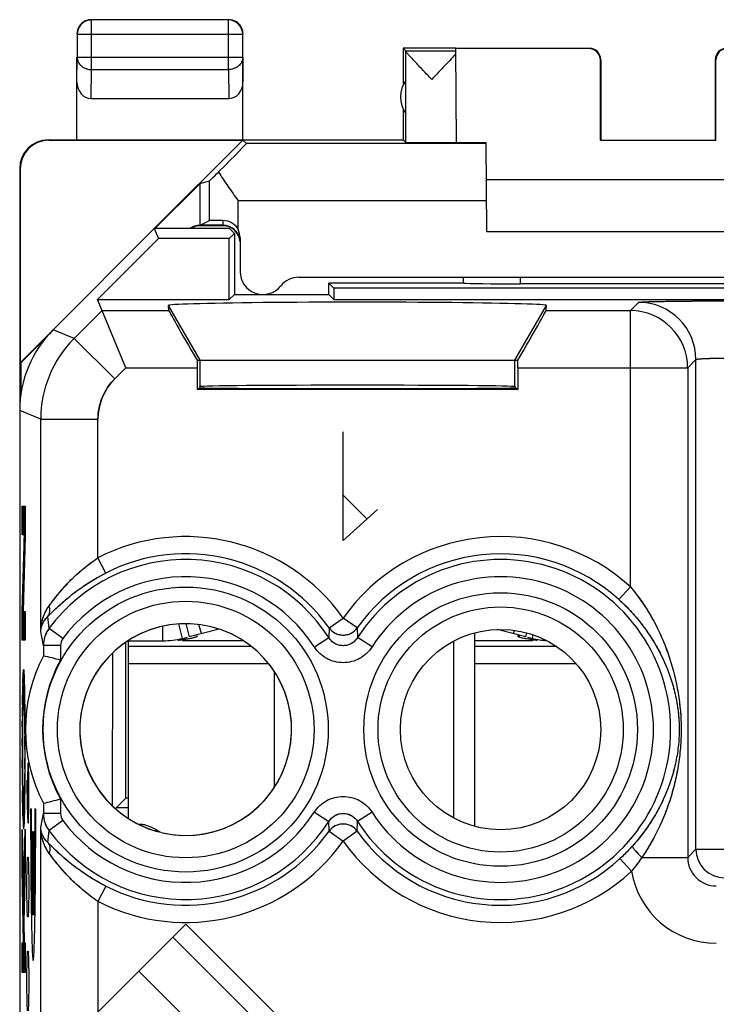
# Model space of a CAD drawing. Units: millimetres. Extents: x 40.6 to 62.9, y 41.7 to 90.7.
# Drawn here: x 40.6 to 52.8, y 73.5 to 90.7 of the extents above; entities that cross this region are included whole.
import ezdxf

# ---------------------------------------------------------------- set-up
doc = ezdxf.new("R2010")
doc.units = ezdxf.units.MM
doc.header["$LTSCALE"] = 16.335
doc.layers.get('0').update_dxf_attribs({"linetype": 'CONTINUOUS'})
for name, color, linetype in [('ASSI', 7, 'CONTINUOUS'), ('COSMETICHE', 7, 'CONTINUOUS'), ('DRAFT', 7, 'CONTINUOUS'), ('RACCORDO', 7, 'CONTINUOUS'), ('SUPERFICI', 7, 'CONTINUOUS')]:
    doc.layers.add(name, color=color, linetype=linetype)

msp = doc.modelspace()

# ---------------------------------------------------------------- linework, layer by layer
at = {"color": 250, "linetype": 'CONTINUOUS'}
for p, q in [((41.84, 89.779), (41.84, 90.646)), ((44.231, 89.779), (44.231, 90.646)), ((41.59, 90.396), (44.481, 90.396)), ((41.585, 89.561), (41.59, 89.995)), ((41.59, 89.995), (44.481, 89.995)), ((44.481, 89.995), (44.485, 89.561)), ((41.835, 89.273), (41.84, 89.779)), ((41.84, 89.779), (44.231, 89.779)), ((44.231, 89.779), (44.236, 89.273)), ((48.73, 88.487), (44.545, 88.487)), ((43.736, 84.701), (43.183, 85.657)), ((49.235, 84.701), (49.788, 85.657)), ((42.023, 85.569), (43.19, 85.569)), ((43.736, 84.241), (43.736, 84.701)), ((49.235, 84.241), (49.235, 84.701)), ((46.233, 81.551), (46.233, 83.451)), ((40.631, 81.654), (40.631, 82.153)), ((40.631, 82.153), (40.681, 82.153)), ((40.681, 82.153), (40.681, 81.636)), ((46.835, 82.094), (46.233, 81.551)), ((40.631, 80.318), (40.667, 81.654)), ((40.667, 81.654), (40.631, 81.654)), ((40.681, 81.636), (40.646, 80.317)), ((40.631, 79.812), (40.631, 80.318)), ((40.646, 80.317), (40.681, 80.31)), ((40.681, 80.31), (40.681, 79.812)), ((43.758, 79.926), (43.717, 80.086)), ((49.213, 79.926), (49.228, 79.984)), ((40.681, 79.812), (40.631, 79.812)), ((44.634, 79.701), (42.485, 79.701)), ((49.965, 79.701), (48.535, 79.701)), ((44.934, 79.401), (42.485, 79.401)), ((50.304, 79.401), (48.535, 79.401)), ((40.728, 77.664), (40.724, 77.366)), ((40.738, 77.664), (40.728, 77.664)), ((40.743, 77.366), (40.738, 77.664)), ((40.709, 77.366), (40.716, 76.918)), ((40.724, 77.366), (40.724, 76.719)), ((40.743, 76.918), (40.743, 77.366)), ((40.716, 76.918), (40.726, 76.619)), ((40.738, 76.619), (40.743, 76.918)), ((40.777, 76.868), (40.79, 76.868)), ((40.852, 76.868), (40.866, 76.868)), ((40.726, 76.619), (40.738, 76.619)), ((40.631, 76.502), (40.652, 75.256)), ((40.631, 75.808), (40.631, 76.502)), ((40.652, 75.256), (40.681, 76.509)), ((40.681, 76.509), (40.681, 75.858)), ((40.815, 75.008), (40.815, 76.468)), ((40.815, 76.468), (40.828, 76.468)), ((40.828, 76.468), (40.828, 75.008)), ((43.035, 76.463), (43.035, 76.456)), ((40.714, 75.873), (40.719, 76.022)), ((40.719, 76.022), (40.733, 76.022)), ((40.733, 76.022), (40.738, 75.873)), ((40.681, 75.858), (40.658, 74.893)), ((40.709, 75.574), (40.714, 75.873)), ((40.738, 75.873), (40.743, 75.574)), ((40.653, 74.523), (40.631, 75.808)), ((40.709, 75.425), (40.709, 75.574)), ((40.743, 75.574), (40.743, 75.425)), ((40.714, 75.126), (40.709, 75.425)), ((40.743, 75.425), (40.738, 75.126)), ((40.719, 74.977), (40.714, 75.126)), ((40.738, 75.126), (40.733, 74.977)), ((40.658, 74.893), (40.664, 74.523)), ((40.733, 74.977), (40.719, 74.977)), ((41.785, 73.151), (43.485, 74.851)), ((43.485, 74.851), (45.185, 73.151)), ((40.631, 74.005), (40.631, 74.523)), ((40.631, 74.523), (40.653, 74.523)), ((40.664, 74.523), (40.681, 74.523)), ((40.681, 74.523), (40.681, 74.005)), ((40.714, 74.231), (40.719, 74.38)), ((40.719, 74.38), (40.733, 74.38)), ((40.733, 74.38), (40.738, 74.231)), ((40.709, 73.932), (40.714, 74.231)), ((40.738, 74.231), (40.743, 73.932)), ((40.681, 74.005), (40.631, 74.005)), ((40.709, 73.783), (40.709, 73.932)), ((40.743, 73.932), (40.743, 73.783)), ((40.714, 73.484), (40.709, 73.783)), ((40.743, 73.783), (40.738, 73.484)), ((40.719, 73.335), (40.714, 73.484)), ((40.738, 73.484), (40.733, 73.335))]:
    msp.add_line(p, q, dxfattribs=at)
at = {"color": 7, "linetype": 'CONTINUOUS'}
for p, q in [((44.231, 90.646), (41.84, 90.646)), ((41.59, 90.396), (41.59, 89.995)), ((44.481, 89.995), (44.481, 90.396)), ((47.285, 90.151), (47.285, 89.519)), ((47.329, 90.107), (47.285, 90.151)), ((48.201, 90.151), (47.285, 90.151)), ((48.215, 88.506), (48.201, 90.145)), ((50.527, 90.145), (48.201, 90.145)), ((41.585, 88.551), (41.585, 89.995)), ((44.485, 88.551), (44.485, 89.995)), ((47.329, 90.107), (48.201, 90.107)), ((47.329, 88.507), (47.329, 90.105)), ((50.727, 88.546), (50.727, 89.945)), ((50.735, 89.951), (50.735, 88.551)), ((52.735, 89.951), (52.735, 88.551)), ((52.744, 88.546), (52.744, 89.945)), ((41.835, 89.273), (44.236, 89.273)), ((47.285, 89.083), (47.285, 88.551)), ((41.085, 88.551), (47.285, 88.551)), ((41.094, 88.545), (44.48, 88.545)), ((42.935, 87.001), (44.48, 88.545)), ((44.545, 88.487), (44.48, 88.545)), ((47.285, 88.551), (47.329, 88.507)), ((48.743, 86.951), (48.73, 88.504)), ((50.727, 88.546), (52.744, 88.546)), ((40.585, 88.051), (40.585, 83.822)), ((40.594, 88.045), (40.594, 84.659)), ((42.948, 87.001), (43.735, 87.788)), ((54.735, 87.851), (48.735, 87.851)), ((44.135, 87.051), (43.735, 87.051)), ((48.743, 86.951), (54.728, 86.951)), ((43.19, 85.569), (43.183, 85.657)), ((49.781, 85.569), (49.788, 85.657)), ((40.594, 84.659), (41.171, 85.236)), ((40.603, 84.656), (41.046, 85.099)), ((40.594, 84.659), (40.603, 84.656)), ((43.683, 84.701), (49.288, 84.701)), ((46.652, 81.928), (46.233, 82.347)), ((40.638, 81.654), (40.631, 82.074)), ((40.645, 81.654), (40.636, 82.153)), ((40.651, 81.654), (40.642, 82.153)), ((40.657, 81.654), (40.649, 82.153)), ((40.664, 81.654), (40.655, 82.153)), ((40.675, 81.388), (40.661, 82.153)), ((40.679, 81.533), (40.668, 82.153)), ((40.681, 81.741), (40.674, 82.153)), ((40.681, 82.108), (40.681, 82.153)), ((40.632, 81.654), (40.631, 81.707)), ((40.671, 81.244), (40.665, 81.591)), ((40.667, 81.099), (40.661, 81.446)), ((40.663, 80.954), (40.657, 81.301)), ((40.655, 80.665), (40.649, 81.011)), ((40.659, 80.81), (40.653, 81.156)), ((40.652, 80.521), (40.646, 80.867)), ((40.648, 80.376), (40.642, 80.722)), ((40.651, 79.812), (40.638, 80.577)), ((40.645, 79.812), (40.634, 80.432)), ((40.638, 79.812), (40.631, 80.241)), ((40.658, 79.812), (40.649, 80.317)), ((40.664, 79.812), (40.655, 80.315)), ((40.67, 79.812), (40.662, 80.314)), ((40.677, 79.812), (40.668, 80.313)), ((40.681, 79.908), (40.674, 80.311)), ((40.681, 80.275), (40.681, 80.31)), ((43.087, 79.801), (43.087, 80.057)), ((43.431, 79.843), (43.367, 80.097)), ((43.487, 80.101), (43.545, 79.872)), ((44.071, 80.006), (43.545, 79.872)), ((49.426, 79.872), (48.924, 79.999)), ((40.632, 79.812), (40.631, 79.874)), ((43.431, 79.843), (43.514, 79.865)), ((48.535, 76.56), (48.535, 79.942)), ((49.426, 79.872), (49.443, 79.94)), ((49.457, 79.865), (49.54, 79.843)), ((49.54, 79.843), (49.556, 79.905)), ((42.476, 79.801), (43.087, 79.801)), ((42.485, 76.694), (42.485, 79.791)), ((44.495, 79.801), (43.427, 79.801)), ((49.544, 79.801), (48.535, 79.801)), ((40.664, 78.712), (40.654, 79.296)), ((40.651, 78.746), (40.643, 79.151)), ((40.656, 78.781), (40.648, 79.245)), ((40.682, 78.015), (40.66, 79.286)), ((40.68, 78.497), (40.669, 79.139)), ((45.035, 77.241), (45.035, 79.26)), ((40.646, 78.652), (40.639, 79.02)), ((40.642, 78.504), (40.636, 78.852)), ((40.639, 78.291), (40.633, 78.644)), ((40.638, 78.007), (40.631, 78.394)), ((40.639, 77.584), (40.63, 78.095)), ((40.682, 77.664), (40.674, 78.134)), ((40.681, 77.374), (40.674, 77.752)), ((40.651, 76.542), (40.63, 77.729)), ((40.679, 77.133), (40.673, 77.482)), ((40.676, 76.931), (40.67, 77.281)), ((40.641, 76.751), (40.633, 77.185)), ((40.657, 76.516), (40.646, 77.144)), ((40.668, 76.646), (40.661, 77.059)), ((40.672, 76.77), (40.666, 77.143)), ((40.663, 76.558), (40.655, 77.037)), ((40.681, 76.243), (40.679, 76.396)), ((40.669, 74.005), (40.631, 76.208)), ((40.681, 75.876), (40.675, 76.241)), ((40.678, 75.713), (40.671, 76.086)), ((40.674, 75.56), (40.668, 75.93)), ((40.663, 74.005), (40.631, 75.842)), ((40.67, 75.407), (40.664, 75.775)), ((40.667, 75.254), (40.66, 75.62)), ((40.663, 75.101), (40.657, 75.465)), ((40.659, 74.949), (40.653, 75.309)), ((40.644, 74.005), (40.635, 74.523)), ((40.65, 74.005), (40.641, 74.523)), ((40.656, 74.005), (40.647, 74.523)), ((40.676, 74.005), (40.667, 74.523)), ((40.681, 74.043), (40.673, 74.523)), ((40.681, 74.41), (40.679, 74.523)), ((44.735, 73.151), (43.26, 74.626)), ((40.637, 74.005), (40.631, 74.375)), ((40.631, 74.005), (40.631, 74.009)), ((43.547, 73.151), (42.666, 74.032))]:
    msp.add_line(p, q, dxfattribs=at)
for centre, radius, start, end in [((41.84, 90.396), 0.25, 100.9004, 179.9976), ((41.835, 90.4), 0.251, 90.012, 100.8967), ((41.84, 90.396), 0.25, 96.1726, 100.8995), ((44.231, 90.396), 0.25, 0.0025, 89.9975), ((44.234, 90.4), 0.252, 10.9754, 29.9334), ((44.235, 90.401), 0.251, 0.012, 10.8967), ((50.535, 89.951), 0.2, 0, 90.0012), ((52.935, 89.951), 0.2, 89.9988, 180), ((47.735, 89.301), 0.5, 144.3638, 215.6362), ((41.085, 88.051), 0.5, 90.0392, 180.0313), ((43.735, 86.751), 0.3, 90, 123.451), ((44.135, 86.751), 0.3, 6.1077, 90), ((43.087, 81.201), 1.4, 270, 284.2), ((43.076, 83.156), 3.354, 274.7126, 276.0081), ((49.884, 81.201), 1.4, 255.8, 266.2079), ((49.922, 83.438), 3.637, 264.0941, 265.2705), ((44.584, 78.948), 2.929, 238.0667, 238.4744)]:
    msp.add_arc(centre, radius, start, end, dxfattribs=at)
at = {"color": 250, "linetype": 'CONTINUOUS'}
msp.add_arc((41.84, 90.396), 0.25, 90.0064, 96.1717, dxfattribs=at)
at = {"color": 7, "linetype": 'CONTINUOUS'}
for centre, major_axis, ratio, start_param, end_param in [((50.527, 89.945), (0.124, 0.157), 0.99987, -0.900007, 0.670738), ((52.944, 89.945), (-0.124, 0.157), 0.99987, -0.670738, 0.900007), ((41.835, 89.562), (0.003, 0.289), 0.866014, -4.700754, -3.132866), ((44.235, 89.562), (-0.003, 0.289), 0.866014, -3.150319, -1.582432), ((41.094, 88.045), (-0.416, 0.277), 0.999945, -0.982775, 0.587971), ((47.782, 88.507), (0.453, 0), 0.005818, -3.135775, -0.302381), ((49.235, 88.509), (1.021, 0), 0.005818, -3.141542, -2.089211), ((46.485, 85.658), (3.302, 0), 0.017456, -0.001351, 3.142944), ((43.767, 84.57), (-0.577, 1), 0.006545, 0.013674, 1.435459), ((49.203, 84.57), (0.577, 1), 0.006545, -1.435459, -0.013674), ((43.692, 84.57), (0, 1), 0.008727, 1.439238, 1.570796), ((49.279, 84.57), (0, 1), 0.008727, -1.570796, -1.439238)]:
    msp.add_ellipse(centre, major_axis=major_axis, ratio=ratio, start_param=start_param, end_param=end_param, dxfattribs=at)
for points in [[(41.788, 90.646), (41.75, 90.639), (41.712, 90.622), (41.681, 90.597)], [(44.36, 90.617), (44.323, 90.639), (44.279, 90.651), (44.235, 90.651)], [(41.619, 90.526), (41.597, 90.488), (41.585, 90.444), (41.585, 90.401)], [(41.681, 90.597), (41.656, 90.578), (41.635, 90.553), (41.619, 90.526)], [(44.452, 90.526), (44.43, 90.563), (44.398, 90.596), (44.36, 90.617)]]:
    msp.add_open_spline(points, degree=3, dxfattribs=at)
at = {"color": 250, "linetype": 'CONTINUOUS'}
for points, knots in [([(41.59, 89.995), (41.59, 89.967), (41.604, 89.908), (41.661, 89.837), (41.743, 89.79), (41.807, 89.779), (41.84, 89.779)], [0, 0, 0, 0, 0.233162, 0.476671, 0.733812, 1, 1, 1, 1]), ([(44.481, 89.995), (44.481, 89.967), (44.467, 89.908), (44.41, 89.837), (44.327, 89.79), (44.263, 89.779), (44.231, 89.779)], [0, 0, 0, 0, 0.233162, 0.476671, 0.733812, 1, 1, 1, 1]), ([(40.656, 79.302), (40.651, 79.302), (40.644, 79.213), (40.639, 79.002), (40.637, 78.94)], [0, 0, 0, 0, 0.750055, 1, 1, 1, 1]), ([(40.675, 78.94), (40.671, 79.124), (40.664, 79.272), (40.658, 79.302), (40.656, 79.302)], [0, 0, 0, 0, 0.749978, 1, 1, 1, 1]), ([(40.637, 78.94), (40.635, 78.815), (40.631, 78.49), (40.63, 78.1), (40.63, 77.908)], [0, 0, 0, 0, 0.499942, 1, 1, 1, 1]), ([(40.642, 78.509), (40.645, 78.655), (40.65, 78.762), (40.655, 78.781), (40.656, 78.781)], [0, 0, 0, 0, 0.749957, 1, 1, 1, 1]), ([(40.656, 78.781), (40.66, 78.781), (40.665, 78.722), (40.669, 78.558), (40.67, 78.509)], [0, 0, 0, 0, 0.750168, 1, 1, 1, 1]), ([(40.683, 77.908), (40.683, 78.1), (40.681, 78.49), (40.677, 78.815), (40.675, 78.94)], [0, 0, 0, 0, 0.500058, 1, 1, 1, 1]), ([(40.63, 77.908), (40.63, 77.716), (40.631, 77.326), (40.635, 77.001), (40.637, 76.876)], [0, 0, 0, 0, 0.500058, 1, 1, 1, 1]), ([(40.675, 76.876), (40.677, 77.001), (40.681, 77.326), (40.683, 77.716), (40.683, 77.908)], [0, 0, 0, 0, 0.499942, 1, 1, 1, 1]), ([(40.656, 77.035), (40.652, 77.035), (40.647, 77.094), (40.643, 77.258), (40.642, 77.307)], [0, 0, 0, 0, 0.750168, 1, 1, 1, 1]), ([(40.67, 77.307), (40.667, 77.161), (40.662, 77.054), (40.657, 77.035), (40.656, 77.035)], [0, 0, 0, 0, 0.749957, 1, 1, 1, 1]), ([(40.637, 76.876), (40.641, 76.691), (40.648, 76.544), (40.654, 76.514), (40.656, 76.514)], [0, 0, 0, 0, 0.749978, 1, 1, 1, 1]), ([(40.656, 76.514), (40.661, 76.514), (40.668, 76.603), (40.673, 76.814), (40.675, 76.876)], [0, 0, 0, 0, 0.750055, 1, 1, 1, 1])]:
    msp.add_open_spline(points, degree=3, knots=knots, dxfattribs=at)
at = {"color": 7, "linetype": 'CONTINUOUS'}
for points, knots in [([(47.782, 89.607), (47.757, 89.634), (47.707, 89.687), (47.632, 89.765), (47.56, 89.841), (47.493, 89.913), (47.441, 89.969), (47.403, 90.011), (47.379, 90.038), (47.359, 90.061), (47.344, 90.08), (47.334, 90.094), (47.33, 90.102), (47.329, 90.105)], [0, 0, 0, 0, 0.163681, 0.325069, 0.481523, 0.629575, 0.764266, 0.824409, 0.878186, 0.924153, 0.960716, 0.986326, 1, 1, 1, 1]), ([(48.201, 90.056), (48.176, 90.026), (48.115, 89.959), (47.975, 89.809), (47.861, 89.69), (47.782, 89.607)], [0, 0, 0, 0, 0.194497, 0.442147, 1, 1, 1, 1]), ([(43.492, 79.828), (43.487, 79.828), (43.465, 79.825), (43.443, 79.822), (43.427, 79.82)], [0, 0, 0, 0, 0.237209, 1, 1, 1, 1]), ([(43.549, 79.837), (43.545, 79.836), (43.526, 79.833), (43.507, 79.83), (43.492, 79.828)], [0, 0, 0, 0, 0.235509, 1, 1, 1, 1]), ([(43.635, 79.856), (43.629, 79.855), (43.601, 79.847), (43.572, 79.841), (43.549, 79.837)], [0, 0, 0, 0, 0.211861, 1, 1, 1, 1]), ([(43.664, 79.867), (43.662, 79.866), (43.652, 79.862), (43.643, 79.859), (43.635, 79.856)], [0, 0, 0, 0, 0.218977, 1, 1, 1, 1]), ([(43.686, 79.882), (43.686, 79.88), (43.677, 79.872), (43.669, 79.869), (43.664, 79.867)], [0, 0, 0, 0, 0.31812, 1, 1, 1, 1]), ([(43.676, 79.887), (43.677, 79.887), (43.68, 79.886), (43.685, 79.885), (43.686, 79.882)], [0, 0, 0, 0, 0.371314, 1, 1, 1, 1]), ([(49.285, 79.882), (49.286, 79.886), (49.302, 79.888), (49.311, 79.888), (49.32, 79.888)], [0, 0, 0, 0, 0.294573, 1, 1, 1, 1]), ([(49.29, 79.876), (49.289, 79.876), (49.287, 79.878), (49.285, 79.881), (49.285, 79.882)], [0, 0, 0, 0, 0.346504, 1, 1, 1, 1]), ([(49.308, 79.866), (49.306, 79.867), (49.3, 79.87), (49.294, 79.873), (49.29, 79.876)], [0, 0, 0, 0, 0.304034, 1, 1, 1, 1]), ([(49.425, 79.836), (49.413, 79.839), (49.373, 79.846), (49.334, 79.855), (49.308, 79.866)], [0, 0, 0, 0, 0.312414, 1, 1, 1, 1]), ([(49.482, 79.828), (49.477, 79.828), (49.458, 79.831), (49.439, 79.834), (49.425, 79.836)], [0, 0, 0, 0, 0.263558, 1, 1, 1, 1]), ([(49.547, 79.82), (49.542, 79.821), (49.52, 79.823), (49.498, 79.826), (49.482, 79.828)], [0, 0, 0, 0, 0.262088, 1, 1, 1, 1]), ([(42.653, 76.599), (42.655, 76.599), (42.665, 76.6), (42.674, 76.601), (42.682, 76.601)], [0, 0, 0, 0, 0.241999, 1, 1, 1, 1]), ([(42.682, 76.601), (42.709, 76.601), (42.768, 76.591), (42.856, 76.56), (42.946, 76.516), (43.006, 76.481), (43.035, 76.463)], [0, 0, 0, 0, 0.213855, 0.460489, 0.726327, 1, 1, 1, 1])]:
    msp.add_open_spline(points, degree=3, knots=knots, dxfattribs=at)
at = {"color": 250, "linetype": 'CONTINUOUS'}
for points in [[(40.638, 77.909), (40.638, 78.126), (40.639, 78.363), (40.642, 78.509)], [(40.67, 78.509), (40.673, 78.363), (40.675, 78.126), (40.675, 77.909)], [(40.642, 77.307), (40.639, 77.453), (40.638, 77.692), (40.638, 77.909)], [(40.675, 77.909), (40.675, 77.692), (40.673, 77.453), (40.67, 77.307)], [(40.777, 76.868), (40.776, 76.673), (40.777, 76.28), (40.78, 75.717), (40.785, 75.21), (40.793, 74.784), (40.801, 74.463), (40.811, 74.263), (40.821, 74.196), (40.831, 74.263), (40.841, 74.463), (40.85, 74.784), (40.857, 75.21), (40.862, 75.717), (40.865, 76.28), (40.866, 76.673), (40.866, 76.868)], [(40.815, 75.008), (40.812, 75.043), (40.806, 75.161), (40.799, 75.467), (40.793, 75.876), (40.79, 76.356), (40.79, 76.699), (40.79, 76.868)], [(40.852, 76.868), (40.853, 76.699), (40.852, 76.356), (40.849, 75.876), (40.843, 75.467), (40.836, 75.161), (40.831, 75.043), (40.828, 75.008)]]:
    msp.add_open_spline(points, degree=3, dxfattribs=at)
at = {"layer": 'ASSI', "color": 7, "linetype": 'CONTINUOUS'}
for p, q in [((43.735, 87.788), (43.901, 87.837)), ((43.735, 87.059), (43.901, 87.142)), ((42.935, 87.001), (41.171, 85.236)), ((42.935, 87.001), (43.008, 86.826)), ((44.25, 87.001), (42.935, 87.001)), ((44.335, 86.915), (44.246, 86.826)), ((44.25, 87.001), (44.335, 86.915)), ((44.335, 86.915), (44.335, 85.851)), ((41.943, 85.762), (43.008, 86.826)), ((44.246, 86.826), (43.008, 86.826)), ((44.246, 85.762), (44.246, 86.826)), ((45.985, 85.851), (45.985, 86.051)), ((46.074, 85.962), (45.985, 86.051)), ((48.342, 86.051), (45.985, 86.051)), ((48.335, 86.049), (48.335, 86.151)), ((54.135, 86.035), (49.335, 86.035)), ((44.335, 85.851), (44.246, 85.762)), ((44.335, 85.851), (45.985, 85.851)), ((45.985, 85.851), (46.074, 85.762)), ((46.074, 85.962), (46.074, 85.762)), ((57.396, 85.962), (46.074, 85.962)), ((42.437, 84.57), (41.943, 85.762)), ((41.943, 85.762), (44.246, 85.762)), ((43.19, 85.569), (43.183, 85.657)), ((46.074, 85.762), (57.396, 85.762)), ((49.781, 85.569), (49.788, 85.657)), ((40.603, 84.656), (40.603, 84.085)), ((43.683, 84.701), (49.288, 84.701)), ((43.683, 84.57), (43.683, 84.193)), ((49.288, 84.57), (49.288, 84.193)), ((43.683, 84.193), (43.727, 84.222)), ((49.288, 84.193), (43.683, 84.193)), ((43.727, 84.233), (43.736, 84.241)), ((43.727, 84.233), (43.727, 84.222)), ((49.244, 84.233), (49.235, 84.241)), ((49.244, 84.233), (49.244, 84.222)), ((49.244, 84.222), (49.288, 84.193)), ((40.585, 83.822), (40.585, 48.479)), ((40.999, 79.538), (40.999, 79.539)), ((40.999, 76.963), (40.999, 76.963))]:
    msp.add_line(p, q, dxfattribs=at)
at = {"layer": 'ASSI', "color": 250, "linetype": 'CONTINUOUS'}
for p, q in [((43.901, 87.142), (43.901, 87.837)), ((48.739, 87.487), (44.401, 87.487)), ((49.335, 86.035), (49.335, 86.151)), ((43.736, 84.701), (43.183, 85.657)), ((49.235, 84.701), (49.788, 85.657)), ((51.253, 85.569), (51.396, 85.713)), ((41.538, 85.084), (42.023, 85.569)), ((42.023, 85.569), (43.19, 85.569)), ((49.781, 85.569), (51.253, 85.569)), ((51.253, 80.744), (51.253, 85.569)), ((41.538, 85.084), (41.171, 85.236)), ((41.538, 85.084), (42.245, 84.377)), ((43.736, 84.241), (43.736, 84.701)), ((49.235, 84.241), (49.235, 84.701)), ((52.253, 84.57), (52.396, 84.713)), ((52.396, 76.161), (52.396, 84.713)), ((42.245, 84.377), (42.437, 84.57)), ((42.437, 84.57), (43.683, 84.57)), ((49.288, 84.57), (52.253, 84.57)), ((52.253, 84.57), (52.253, 76.018)), ((40.952, 83.67), (40.585, 83.822)), ((40.952, 79.963), (40.952, 83.67)), ((40.952, 83.67), (41.952, 83.67)), ((41.952, 81.251), (41.952, 83.67)), ((42.088, 80.985), (41.952, 81.251)), ((51.051, 80.522), (51.253, 80.744)), ((45.991, 80.025), (46.235, 80.198)), ((46.48, 80.025), (46.235, 80.198)), ((41.339, 79.839), (41.098, 80.017)), ((45.991, 80.025), (45.984, 79.856)), ((46.48, 80.025), (46.487, 79.856)), ((45.732, 79.694), (45.984, 79.856)), ((46.739, 79.694), (46.487, 79.856)), ((40.999, 79.719), (40.999, 79.539)), ((41.299, 79.719), (40.999, 79.719)), ((41.299, 79.719), (41.299, 79.463)), ((40.999, 76.963), (40.999, 76.782)), ((41.299, 77.038), (41.299, 76.782)), ((41.299, 76.782), (40.999, 76.782)), ((45.732, 76.807), (45.984, 76.645)), ((46.739, 76.807), (46.487, 76.645)), ((40.952, 48.631), (40.952, 76.539)), ((41.339, 76.663), (41.098, 76.485)), ((45.991, 76.476), (45.984, 76.645)), ((46.48, 76.476), (46.487, 76.645)), ((45.991, 76.476), (46.235, 76.303)), ((46.48, 76.476), (46.235, 76.303)), ((52.253, 76.018), (52.396, 76.161)), ((52.396, 76.161), (62.688, 76.161)), ((51.069, 75.996), (51.272, 75.776)), ((51.452, 76.018), (52.253, 76.018)), ((42.088, 75.516), (41.952, 75.25)), ((41.952, 75.25), (41.952, 71.332))]:
    msp.add_line(p, q, dxfattribs=at)
for centre, radius in [((43.485, 78.251), 2.489), ((48.985, 78.251), 2.389), ((43.485, 78.251), 2.241), ((48.985, 78.251), 2.141)]:
    msp.add_circle(centre, radius, dxfattribs=at)
at = {"layer": 'ASSI', "color": 7, "linetype": 'CONTINUOUS'}
msp.add_circle((48.985, 78.251), 1.75, dxfattribs=at)
at = {"layer": 'ASSI', "color": 250, "linetype": 'CONTINUOUS'}
for centre, radius, start, end in [((51.396, 84.713), 1, 0.021, 89.979), ((51.252, 84.569), 1, 0.021, 89.979), ((42.952, 83.67), 2, 135.0036, 179.9964), ((43.485, 78.251), 3.37, 35.3054, 117.0659), ((48.985, 78.251), 3.37, 47.7135, 144.6946), ((43.485, 78.251), 2.97, 32.7273, 143.5097), ((43.485, 78.251), 3.07, 35.3054, 117.0659), ((48.985, 78.251), 3.07, 47.7134, 144.6946), ((48.985, 78.251), 2.97, 212.7273, 147.2728), ((43.485, 78.251), 2.67, 32.7273, 143.5097), ((48.985, 78.251), 2.67, 212.7273, 147.2727), ((27.271, 78.742), 13.886, 5.2669, 6.1281), ((21.183, 76.031), 20.156, 10.5419, 11.2475), ((41.5, 79.719), 0.201, 143.5336, 180.0193), ((43.485, 78.251), 2.5, 150.9868, 209.0132), ((22.032, 80.307), 19.292, 348.7367, 349.4739), ((41.5, 76.782), 0.201, 179.9806, 216.4665), ((43.485, 78.251), 2.67, 216.4903, 327.2727), ((43.485, 78.251), 2.97, 216.4903, 327.2728), ((27.374, 77.749), 13.782, 353.8686, 354.7362), ((43.485, 78.251), 3.07, 242.9341, 324.6946), ((48.985, 78.251), 3.07, 215.3054, 312.7397), ((43.485, 78.251), 3.37, 242.9341, 324.6946), ((48.985, 78.251), 3.37, 215.3054, 312.7396), ((52.896, 76.162), 0.5, 180.021, 269.979), ((52.752, 76.017), 0.499, 179.9476, 270.0524), ((52.752, 76.018), 1.5, 189.2816, 270.0037)]:
    msp.add_arc(centre, radius, start, end, dxfattribs=at)
at = {"layer": 'ASSI', "color": 7, "linetype": 'CONTINUOUS'}
for centre, radius, start, end in [((43.485, 78.251), 1.85, 258.0001, 253.9997), ((43.485, 78.251), 2.8, 152.6192, 207.3808), ((35.891, 58.546), 21.605, 75.5024, 76.3225), ((35.728, 98.601), 22.271, 283.6897, 284.4853)]:
    msp.add_arc(centre, radius, start, end, dxfattribs=at)
for centre, major_axis, ratio, start_param, end_param in [((43.545, 87.487), (1, 1), 0.006171, -1.037311, 0.000353), ((44.401, 88.337), (0.5, 0.5), 0.006171, -3.13031, -2.331891), ((49.335, 86.053), (1, 0), 0.01767, -3.024921, -1.570796), ((46.485, 85.658), (3.302, 0), 0.017456, -0.001351, 3.142944), ((43.767, 84.57), (-0.577, 1), 0.006545, 0.013674, 1.435459), ((49.203, 84.57), (0.577, 1), 0.006545, -1.435459, -0.013674), ((42.586, 83.822), (1.848, -0.766), 0.999822, 2.748957, 3.534229), ((43.692, 84.57), (0, 1), 0.008727, 1.439238, 1.570796), ((49.279, 84.57), (0, 1), 0.008727, -1.570796, -1.439238), ((46.485, 84.222), (2.758, 0), 0.005818, -3.141593, 0), ((46.485, 84.241), (2.75, 0), 0.008727, 0.008727, 3.132866)]:
    msp.add_ellipse(centre, major_axis=major_axis, ratio=ratio, start_param=start_param, end_param=end_param, dxfattribs=at)
msp.add_open_spline([(44.059, 87.99), (44.111, 87.906), (44.224, 87.737), (44.341, 87.572), (44.401, 87.487)], degree=3, knots=[0, 0, 0, 0, 0.487158, 1, 1, 1, 1], dxfattribs=at)
at = {"layer": 'ASSI', "color": 250, "linetype": 'CONTINUOUS'}
for points, knots in [([(51.396, 85.713), (51.397, 85.714), (51.401, 85.715), (51.407, 85.716), (51.417, 85.717), (51.431, 85.718), (51.448, 85.719), (51.477, 85.721), (51.522, 85.723), (51.586, 85.725), (51.662, 85.727), (51.75, 85.729), (51.848, 85.731), (51.956, 85.733), (52.117, 85.735), (52.335, 85.737), (52.61, 85.738), (52.8, 85.739), (52.896, 85.739)], [0, 0, 0, 0, 0.002193, 0.006647, 0.013411, 0.022485, 0.033853, 0.04749, 0.081447, 0.124043, 0.174881, 0.233486, 0.299305, 0.371722, 0.450054, 0.621468, 0.807109, 1, 1, 1, 1]), ([(52.396, 84.713), (52.397, 84.714), (52.401, 84.716), (52.408, 84.719), (52.421, 84.721), (52.438, 84.723), (52.459, 84.725), (52.496, 84.729), (52.55, 84.732), (52.624, 84.735), (52.709, 84.737), (52.801, 84.739), (52.864, 84.739), (52.896, 84.739)], [0, 0, 0, 0, 0.008124, 0.024571, 0.04988, 0.083972, 0.12659, 0.177367, 0.301488, 0.451781, 0.622653, 0.80771, 1, 1, 1, 1]), ([(41.101, 80.414), (41.153, 80.484), (41.267, 80.632), (41.533, 80.93), (41.774, 81.133), (41.952, 81.251)], [0, 0, 0, 0, 0.218791, 0.464901, 1, 1, 1, 1]), ([(41.077, 80.224), (41.138, 80.287), (41.273, 80.42), (41.595, 80.696), (41.88, 80.879), (42.088, 80.985)], [0, 0, 0, 0, 0.205719, 0.448571, 1, 1, 1, 1]), ([(51.253, 80.744), (51.391, 80.58), (51.634, 80.229), (51.9, 79.652), (52.073, 79.045), (52.139, 78.519), (52.139, 78.091), (52.104, 77.668), (51.999, 77.153), (51.781, 76.56), (51.573, 76.192), (51.452, 76.018)], [0, 0, 0, 0, 0.127054, 0.25131, 0.374368, 0.499892, 0.563897, 0.627267, 0.751077, 0.874367, 1, 1, 1, 1]), ([(51.051, 80.522), (51.205, 80.383), (51.481, 80.081), (51.8, 79.569), (52.018, 79.011), (52.105, 78.515), (52.107, 78.106), (52.072, 77.801), (52.007, 77.509), (51.885, 77.135), (51.664, 76.688), (51.423, 76.367), (51.287, 76.216)], [0, 0, 0, 0, 0.129142, 0.253279, 0.374567, 0.499805, 0.565028, 0.62893, 0.690704, 0.751413, 0.873449, 1, 1, 1, 1]), ([(40.952, 79.963), (40.954, 80.042), (40.98, 80.202), (41.053, 80.349), (41.101, 80.414)], [0, 0, 0, 0, 0.491991, 1, 1, 1, 1]), ([(41.077, 80.224), (41.095, 80.249), (41.119, 80.314), (41.111, 80.381), (41.101, 80.414)], [0, 0, 0, 0, 0.472516, 1, 1, 1, 1]), ([(40.952, 79.963), (40.954, 80.009), (40.979, 80.108), (41.039, 80.189), (41.077, 80.224)], [0, 0, 0, 0, 0.471689, 1, 1, 1, 1]), ([(41.098, 80.017), (41.066, 79.974), (41.016, 79.879), (40.999, 79.772), (40.999, 79.719)], [0, 0, 0, 0, 0.500107, 1, 1, 1, 1]), ([(45.991, 80.025), (46.019, 79.987), (46.093, 79.923), (46.235, 79.889), (46.378, 79.923), (46.452, 79.987), (46.48, 80.025)], [0, 0, 0, 0, 0.249663, 0.5, 0.750337, 1, 1, 1, 1]), ([(46.487, 79.856), (46.461, 79.814), (46.386, 79.742), (46.235, 79.703), (46.085, 79.742), (46.01, 79.814), (45.984, 79.856)], [0, 0, 0, 0, 0.249699, 0.5, 0.750301, 1, 1, 1, 1]), ([(46.739, 79.694), (46.712, 79.653), (46.648, 79.575), (46.525, 79.487), (46.385, 79.431), (46.235, 79.412), (46.086, 79.431), (45.945, 79.487), (45.823, 79.575), (45.759, 79.653), (45.732, 79.694)], [0, 0, 0, 0, 0.125005, 0.250006, 0.375004, 0.5, 0.624996, 0.749994, 0.874995, 1, 1, 1, 1]), ([(45.732, 76.807), (45.759, 76.849), (45.823, 76.926), (45.945, 77.015), (46.086, 77.07), (46.235, 77.089), (46.385, 77.07), (46.525, 77.015), (46.648, 76.926), (46.712, 76.849), (46.739, 76.807)], [0, 0, 0, 0, 0.125005, 0.250006, 0.375004, 0.5, 0.624996, 0.749994, 0.874995, 1, 1, 1, 1]), ([(40.999, 76.782), (40.999, 76.729), (41.016, 76.623), (41.066, 76.527), (41.098, 76.485)], [0, 0, 0, 0, 0.499893, 1, 1, 1, 1]), ([(45.984, 76.645), (46.01, 76.687), (46.085, 76.759), (46.235, 76.799), (46.386, 76.759), (46.461, 76.687), (46.487, 76.645)], [0, 0, 0, 0, 0.249699, 0.5, 0.750301, 1, 1, 1, 1]), ([(41.077, 76.277), (41.039, 76.313), (40.979, 76.394), (40.954, 76.492), (40.952, 76.539)], [0, 0, 0, 0, 0.528311, 1, 1, 1, 1]), ([(41.101, 76.087), (41.053, 76.153), (40.98, 76.299), (40.954, 76.46), (40.952, 76.539)], [0, 0, 0, 0, 0.508009, 1, 1, 1, 1]), ([(46.48, 76.476), (46.452, 76.514), (46.378, 76.578), (46.235, 76.612), (46.093, 76.578), (46.019, 76.514), (45.991, 76.476)], [0, 0, 0, 0, 0.249663, 0.5, 0.750337, 1, 1, 1, 1]), ([(41.077, 76.277), (41.095, 76.252), (41.119, 76.187), (41.111, 76.12), (41.101, 76.087)], [0, 0, 0, 0, 0.472516, 1, 1, 1, 1]), ([(42.088, 75.516), (41.88, 75.623), (41.595, 75.806), (41.273, 76.081), (41.138, 76.215), (41.077, 76.277)], [0, 0, 0, 0, 0.551429, 0.794281, 1, 1, 1, 1]), ([(51.287, 76.216), (51.27, 76.197), (51.2, 76.121), (51.126, 76.048), (51.069, 75.996)], [0, 0, 0, 0, 0.248812, 1, 1, 1, 1]), ([(51.287, 76.216), (51.287, 76.213), (51.289, 76.203), (51.297, 76.188), (51.311, 76.168), (51.34, 76.132), (51.387, 76.081), (51.429, 76.04), (51.452, 76.018)], [0, 0, 0, 0, 0.039642, 0.106344, 0.201224, 0.322528, 0.631434, 1, 1, 1, 1]), ([(41.952, 75.25), (41.774, 75.368), (41.533, 75.572), (41.267, 75.87), (41.153, 76.017), (41.101, 76.087)], [0, 0, 0, 0, 0.535099, 0.781209, 1, 1, 1, 1]), ([(51.452, 76.018), (51.438, 75.997), (51.382, 75.914), (51.321, 75.834), (51.272, 75.776)], [0, 0, 0, 0, 0.249375, 1, 1, 1, 1])]:
    msp.add_open_spline(points, degree=3, knots=knots, dxfattribs=at)
msp.add_open_spline([(41.952, 83.67), (41.952, 83.8), (42.004, 84.063), (42.153, 84.286), (42.245, 84.377)], degree=3, dxfattribs=at)
at = {"layer": 'COSMETICHE', "color": 7, "linetype": 'CONTINUOUS'}
msp.add_line((48.167, 76.704), (48.167, 79.798), dxfattribs=at)
at = {"layer": 'DRAFT', "color": 7, "linetype": 'CONTINUOUS'}
for p, q in [((42.935, 87.001), (43.008, 86.826)), ((44.25, 87.001), (42.935, 87.001)), ((44.335, 86.915), (44.246, 86.826)), ((44.25, 87.001), (44.335, 86.915)), ((44.335, 86.915), (44.335, 85.851)), ((41.943, 85.762), (43.008, 86.826)), ((44.246, 86.826), (43.008, 86.826)), ((44.246, 85.762), (44.246, 86.826)), ((45.985, 85.851), (45.985, 86.051)), ((46.074, 85.962), (45.985, 86.051)), ((44.335, 85.851), (44.246, 85.762)), ((44.335, 85.851), (45.985, 85.851)), ((45.985, 85.851), (46.074, 85.762)), ((46.074, 85.962), (46.074, 85.762)), ((57.396, 85.962), (46.074, 85.962)), ((41.943, 85.762), (44.246, 85.762)), ((46.074, 85.762), (57.396, 85.762)), ((43.683, 84.57), (43.683, 84.193)), ((49.288, 84.57), (49.288, 84.193)), ((43.683, 84.193), (43.727, 84.222)), ((49.288, 84.193), (43.683, 84.193)), ((43.727, 84.233), (43.736, 84.241)), ((43.727, 84.233), (43.727, 84.222)), ((49.244, 84.233), (49.235, 84.241)), ((49.244, 84.233), (49.244, 84.222)), ((49.244, 84.222), (49.288, 84.193)), ((42.438, 77.053), (42.27, 76.886)), ((42.485, 76.886), (42.27, 76.886)), ((42.485, 77.053), (42.438, 77.053))]:
    msp.add_line(p, q, dxfattribs=at)
msp.add_circle((48.985, 78.251), 1.75, dxfattribs=at)
msp.add_arc((43.485, 78.251), 1.85, 256.6669, 255.3329, dxfattribs=at)
for centre, major_axis, ratio, start_param, end_param in [((46.485, 84.222), (2.758, 0), 0.005818, -3.141593, 0), ((46.485, 84.241), (2.75, 0), 0.008727, 0.008727, 3.132866)]:
    msp.add_ellipse(centre, major_axis=major_axis, ratio=ratio, start_param=start_param, end_param=end_param, dxfattribs=at)
at = {"layer": 'RACCORDO', "color": 7, "linetype": 'CONTINUOUS'}
for p, q in [((43.735, 87.059), (43.735, 87.788)), ((44.135, 87.059), (43.735, 87.059)), ((42.935, 87.001), (41.171, 85.236)), ((44.435, 86.847), (44.435, 86.251)), ((45.46, 86.151), (58.011, 86.151)), ((48.342, 86.051), (45.985, 86.051)), ((48.335, 86.051), (48.335, 86.151)), ((54.135, 86.035), (49.335, 86.035)), ((42.437, 84.57), (41.943, 85.762)), ((40.585, 83.822), (40.585, 48.479)), ((42.438, 77.053), (42.438, 79.776)), ((40.999, 79.538), (40.999, 79.539)), ((42.208, 76.912), (42.213, 79.593)), ((40.999, 76.963), (40.999, 76.963)), ((42.27, 76.856), (42.27, 76.886))]:
    msp.add_line(p, q, dxfattribs=at)
at = {"layer": 'RACCORDO', "color": 250, "linetype": 'CONTINUOUS'}
for p, q in [((44.401, 86.986), (44.401, 87.487)), ((44.135, 87.146), (44.135, 87.059)), ((49.335, 86.035), (49.335, 86.151)), ((51.253, 85.569), (51.396, 85.713)), ((41.538, 85.084), (42.023, 85.569)), ((49.781, 85.569), (51.253, 85.569)), ((51.253, 80.744), (51.253, 85.569)), ((41.538, 85.084), (41.171, 85.236)), ((41.538, 85.084), (42.245, 84.377)), ((52.253, 84.57), (52.396, 84.713)), ((52.396, 76.161), (52.396, 84.713)), ((42.245, 84.377), (42.437, 84.57)), ((49.288, 84.57), (52.253, 84.57)), ((52.253, 84.57), (52.253, 76.018)), ((40.952, 83.67), (40.585, 83.822)), ((40.952, 79.963), (40.952, 83.67)), ((40.952, 83.67), (41.952, 83.67)), ((41.952, 81.251), (41.952, 83.67)), ((42.088, 80.985), (41.952, 81.251)), ((51.051, 80.522), (51.253, 80.744)), ((45.991, 80.025), (46.235, 80.198)), ((46.48, 80.025), (46.235, 80.198)), ((41.339, 79.839), (41.098, 80.017)), ((45.991, 80.025), (45.984, 79.856)), ((46.48, 80.025), (46.487, 79.856)), ((45.732, 79.694), (45.984, 79.856)), ((46.739, 79.694), (46.487, 79.856)), ((40.999, 79.719), (40.999, 79.539)), ((41.299, 79.719), (40.999, 79.719)), ((41.299, 79.719), (41.299, 79.463)), ((40.999, 76.963), (40.999, 76.782)), ((41.299, 77.038), (41.299, 76.782)), ((41.299, 76.782), (40.999, 76.782)), ((45.732, 76.807), (45.984, 76.645)), ((46.739, 76.807), (46.487, 76.645)), ((40.952, 48.631), (40.952, 76.539)), ((41.339, 76.663), (41.098, 76.485)), ((45.991, 76.476), (45.984, 76.645)), ((46.48, 76.476), (46.487, 76.645)), ((45.991, 76.476), (46.235, 76.303)), ((46.48, 76.476), (46.235, 76.303)), ((52.253, 76.018), (52.396, 76.161)), ((52.396, 76.161), (62.688, 76.161)), ((51.069, 75.996), (51.272, 75.776)), ((51.452, 76.018), (52.253, 76.018)), ((42.088, 75.516), (41.952, 75.25)), ((41.952, 75.25), (41.952, 71.332))]:
    msp.add_line(p, q, dxfattribs=at)
for centre, radius in [((43.485, 78.251), 2.489), ((48.985, 78.251), 2.389), ((43.485, 78.251), 2.241), ((48.985, 78.251), 2.141)]:
    msp.add_circle(centre, radius, dxfattribs=at)
at = {"layer": 'RACCORDO', "color": 7, "linetype": 'CONTINUOUS'}
for centre, radius, start, end in [((43.735, 86.759), 0.3, 90, 126.4325), ((44.135, 86.759), 0.3, 7.5, 90), ((44.835, 86.251), 0.4, 180, 321.3178), ((45.46, 85.751), 0.4, 90, 141.3178), ((43.485, 78.251), 2.8, 152.6192, 207.3808), ((35.891, 58.546), 21.605, 75.5024, 76.3225), ((35.728, 98.601), 22.271, 283.6897, 284.4853)]:
    msp.add_arc(centre, radius, start, end, dxfattribs=at)
at = {"layer": 'RACCORDO', "color": 250, "linetype": 'CONTINUOUS'}
for centre, radius, start, end in [((51.396, 84.713), 1, 0.0209, 89.9791), ((51.252, 84.569), 1, 0.0209, 89.9791), ((42.952, 83.67), 2, 135.0036, 179.9964), ((42.952, 83.67), 1, 134.9997, 180.0003), ((43.485, 78.251), 3.37, 35.3054, 117.0659), ((48.985, 78.251), 3.37, 47.7135, 144.6946), ((43.485, 78.251), 2.97, 32.7273, 143.5097), ((43.485, 78.251), 3.07, 35.3054, 117.0659), ((48.985, 78.251), 3.07, 47.7134, 144.6946), ((48.985, 78.251), 2.97, 212.7273, 147.2728), ((43.485, 78.251), 2.67, 32.7273, 143.5097), ((48.985, 78.251), 2.67, 212.7273, 147.2727), ((27.271, 78.742), 13.886, 5.2669, 6.1281), ((41.499, 79.719), 0.499, 143.3491, 179.9395), ((21.183, 76.031), 20.156, 10.5419, 11.2475), ((41.5, 79.719), 0.201, 143.5336, 180.0193), ((43.485, 78.251), 2.5, 150.9868, 209.0132), ((22.032, 80.307), 19.292, 348.7367, 349.4739), ((41.499, 76.783), 0.499, 180.0604, 216.6509), ((41.5, 76.782), 0.201, 179.9806, 216.4665), ((43.485, 78.251), 2.67, 216.4903, 327.2727), ((43.485, 78.251), 2.97, 216.4903, 327.2728), ((27.374, 77.749), 13.782, 353.8686, 354.7362), ((43.485, 78.251), 3.07, 242.9341, 324.6946), ((48.985, 78.251), 3.07, 215.3054, 312.7397), ((43.485, 78.251), 3.37, 242.9341, 324.6946), ((48.985, 78.251), 3.37, 215.3054, 312.7396), ((52.896, 76.162), 0.5, 180.0209, 269.9791), ((52.752, 76.017), 0.499, 179.9477, 270.0523), ((52.752, 76.018), 1.5, 189.2816, 270.0037)]:
    msp.add_arc(centre, radius, start, end, dxfattribs=at)
at = {"layer": 'RACCORDO', "color": 7, "linetype": 'CONTINUOUS'}
for centre, major_axis, ratio, start_param, end_param in [((44.401, 87.142), (0.5, 0), 0.008727, 2.131519, 3.124139), ((44.135, 86.847), (0, 0.3), 0.999962, -1.570796, -1.08936), ((49.335, 86.053), (1, 0), 0.01767, -3.024921, -1.570796), ((42.586, 83.822), (1.848, -0.766), 0.999822, 2.748957, 3.534229)]:
    msp.add_ellipse(centre, major_axis=major_axis, ratio=ratio, start_param=start_param, end_param=end_param, dxfattribs=at)
msp.add_open_spline([(44.135, 87.146), (44.187, 87.146), (44.297, 87.118), (44.376, 87.035), (44.401, 86.986)], degree=3, knots=[0, 0, 0, 0, 0.481832, 1, 1, 1, 1], dxfattribs=at)
at = {"layer": 'RACCORDO', "color": 250, "linetype": 'CONTINUOUS'}
for points, knots in [([(51.396, 85.713), (51.397, 85.713), (51.398, 85.714), (51.4, 85.714), (51.402, 85.715), (51.406, 85.716), (51.411, 85.716), (51.419, 85.717), (51.431, 85.718), (51.448, 85.719), (51.468, 85.721), (51.492, 85.722), (51.519, 85.723), (51.549, 85.724), (51.596, 85.726), (51.662, 85.727), (51.75, 85.729), (51.848, 85.731), (51.956, 85.733), (52.073, 85.734), (52.198, 85.736), (52.33, 85.737), (52.467, 85.738), (52.656, 85.738), (52.8, 85.739), (52.896, 85.739)], [0, 0, 0, 0, 0.000833, 0.002206, 0.004146, 0.006661, 0.009754, 0.013426, 0.022499, 0.033867, 0.047504, 0.063381, 0.08146, 0.101701, 0.124056, 0.174894, 0.233497, 0.299315, 0.371731, 0.450062, 0.533571, 0.621474, 0.712941, 0.807112, 1, 1, 1, 1]), ([(52.396, 84.713), (52.396, 84.714), (52.397, 84.715), (52.4, 84.716), (52.403, 84.717), (52.41, 84.719), (52.421, 84.721), (52.438, 84.723), (52.459, 84.725), (52.485, 84.728), (52.514, 84.73), (52.547, 84.731), (52.583, 84.733), (52.636, 84.735), (52.709, 84.737), (52.801, 84.739), (52.864, 84.739), (52.896, 84.739)], [0, 0, 0, 0, 0.003231, 0.008259, 0.015392, 0.02472, 0.050025, 0.084111, 0.126723, 0.177492, 0.235962, 0.301596, 0.373788, 0.451867, 0.622712, 0.80774, 1, 1, 1, 1]), ([(41.101, 80.414), (41.126, 80.448), (41.179, 80.518), (41.263, 80.624), (41.357, 80.733), (41.496, 80.882), (41.69, 81.062), (41.861, 81.191), (41.952, 81.251)], [0, 0, 0, 0, 0.104788, 0.218633, 0.33905, 0.464594, 0.727322, 1, 1, 1, 1]), ([(41.077, 80.224), (41.106, 80.254), (41.167, 80.316), (41.266, 80.41), (41.377, 80.509), (41.545, 80.647), (41.778, 80.814), (41.981, 80.93), (42.088, 80.985)], [0, 0, 0, 0, 0.097113, 0.20559, 0.323173, 0.448317, 0.716509, 1, 1, 1, 1]), ([(51.253, 80.744), (51.322, 80.661), (51.453, 80.49), (51.624, 80.219), (51.769, 79.937), (51.929, 79.551), (52.044, 79.148), (52.112, 78.733), (52.139, 78.414), (52.139, 78.091), (52.113, 77.772), (52.062, 77.46), (51.988, 77.155), (51.891, 76.858), (51.77, 76.568), (51.626, 76.286), (51.513, 76.106), (51.452, 76.018)], [0, 0, 0, 0, 0.063875, 0.127108, 0.189563, 0.251387, 0.374366, 0.436593, 0.499909, 0.563874, 0.627204, 0.689441, 0.751025, 0.812512, 0.87433, 0.936777, 1, 1, 1, 1]), ([(51.051, 80.522), (51.129, 80.452), (51.276, 80.305), (51.473, 80.068), (51.645, 79.819), (51.837, 79.475), (51.98, 79.107), (52.069, 78.72), (52.105, 78.416), (52.107, 78.106), (52.072, 77.801), (52.007, 77.509), (51.916, 77.229), (51.798, 76.96), (51.655, 76.7), (51.486, 76.449), (51.356, 76.292), (51.287, 76.216)], [0, 0, 0, 0, 0.065116, 0.129188, 0.19189, 0.253369, 0.37457, 0.436191, 0.499895, 0.565072, 0.628928, 0.690658, 0.751324, 0.811994, 0.873403, 0.936016, 1, 1, 1, 1]), ([(40.952, 79.963), (40.953, 80.002), (40.96, 80.081), (40.988, 80.198), (41.034, 80.311), (41.077, 80.381), (41.101, 80.414)], [0, 0, 0, 0, 0.244814, 0.491812, 0.742781, 1, 1, 1, 1]), ([(41.077, 80.224), (41.086, 80.237), (41.101, 80.265), (41.112, 80.312), (41.113, 80.363), (41.106, 80.397), (41.101, 80.414)], [0, 0, 0, 0, 0.231606, 0.473213, 0.728882, 1, 1, 1, 1]), ([(40.952, 79.963), (40.953, 79.986), (40.96, 80.032), (40.984, 80.1), (41.023, 80.166), (41.057, 80.206), (41.077, 80.224)], [0, 0, 0, 0, 0.232031, 0.471751, 0.725373, 1, 1, 1, 1]), ([(45.991, 80.025), (46.005, 80.006), (46.037, 79.971), (46.097, 79.931), (46.164, 79.906), (46.235, 79.898), (46.307, 79.906), (46.374, 79.931), (46.434, 79.971), (46.466, 80.006), (46.48, 80.025)], [0, 0, 0, 0, 0.12473, 0.249672, 0.374787, 0.5, 0.625213, 0.750328, 0.87527, 1, 1, 1, 1]), ([(46.487, 79.856), (46.474, 79.835), (46.442, 79.796), (46.381, 79.751), (46.311, 79.722), (46.235, 79.713), (46.16, 79.722), (46.09, 79.751), (46.029, 79.796), (45.997, 79.835), (45.984, 79.856)], [0, 0, 0, 0, 0.124705, 0.249634, 0.374759, 0.5, 0.625241, 0.750366, 0.875295, 1, 1, 1, 1]), ([(46.739, 79.694), (46.712, 79.653), (46.648, 79.575), (46.525, 79.487), (46.385, 79.431), (46.235, 79.412), (46.086, 79.431), (45.945, 79.487), (45.823, 79.575), (45.759, 79.653), (45.732, 79.694)], [0, 0, 0, 0, 0.125005, 0.250006, 0.375004, 0.5, 0.624996, 0.749994, 0.874995, 1, 1, 1, 1]), ([(45.732, 76.807), (45.759, 76.849), (45.823, 76.926), (45.945, 77.015), (46.086, 77.07), (46.235, 77.089), (46.385, 77.07), (46.525, 77.015), (46.648, 76.926), (46.712, 76.849), (46.739, 76.807)], [0, 0, 0, 0, 0.125005, 0.250006, 0.375004, 0.5, 0.624996, 0.749994, 0.874995, 1, 1, 1, 1]), ([(45.984, 76.645), (45.997, 76.666), (46.029, 76.705), (46.09, 76.75), (46.16, 76.779), (46.235, 76.789), (46.311, 76.779), (46.381, 76.75), (46.442, 76.705), (46.474, 76.666), (46.487, 76.645)], [0, 0, 0, 0, 0.124705, 0.249634, 0.374759, 0.5, 0.625241, 0.750366, 0.875295, 1, 1, 1, 1]), ([(41.077, 76.277), (41.057, 76.296), (41.023, 76.335), (40.984, 76.401), (40.96, 76.469), (40.953, 76.516), (40.952, 76.539)], [0, 0, 0, 0, 0.274626, 0.528249, 0.767969, 1, 1, 1, 1]), ([(41.101, 76.087), (41.077, 76.121), (41.034, 76.191), (40.988, 76.304), (40.96, 76.42), (40.953, 76.499), (40.952, 76.539)], [0, 0, 0, 0, 0.257219, 0.508188, 0.755185, 1, 1, 1, 1]), ([(46.48, 76.476), (46.466, 76.495), (46.434, 76.531), (46.374, 76.571), (46.307, 76.595), (46.235, 76.604), (46.164, 76.595), (46.097, 76.571), (46.037, 76.531), (46.005, 76.495), (45.991, 76.476)], [0, 0, 0, 0, 0.12473, 0.249672, 0.374787, 0.5, 0.625213, 0.750328, 0.87527, 1, 1, 1, 1]), ([(41.077, 76.277), (41.086, 76.265), (41.101, 76.237), (41.112, 76.19), (41.113, 76.139), (41.106, 76.104), (41.101, 76.087)], [0, 0, 0, 0, 0.231606, 0.473213, 0.728882, 1, 1, 1, 1]), ([(42.088, 75.516), (41.981, 75.571), (41.778, 75.688), (41.545, 75.855), (41.377, 75.992), (41.266, 76.091), (41.167, 76.186), (41.106, 76.248), (41.077, 76.277)], [0, 0, 0, 0, 0.283491, 0.551683, 0.676828, 0.79441, 0.902887, 1, 1, 1, 1]), ([(51.287, 76.216), (51.27, 76.197), (51.2, 76.121), (51.126, 76.048), (51.069, 75.996)], [0, 0, 0, 0, 0.248812, 1, 1, 1, 1]), ([(51.287, 76.216), (51.287, 76.215), (51.287, 76.211), (51.289, 76.205), (51.292, 76.198), (51.299, 76.186), (51.311, 76.168), (51.331, 76.143), (51.355, 76.115), (51.384, 76.084), (51.417, 76.051), (51.44, 76.029), (51.452, 76.018)], [0, 0, 0, 0, 0.01701, 0.04, 0.069828, 0.106745, 0.201574, 0.322812, 0.467446, 0.631603, 0.810777, 1, 1, 1, 1]), ([(41.952, 75.25), (41.861, 75.31), (41.69, 75.439), (41.496, 75.62), (41.357, 75.769), (41.263, 75.878), (41.179, 75.984), (41.126, 76.054), (41.101, 76.087)], [0, 0, 0, 0, 0.272678, 0.535406, 0.66095, 0.781367, 0.895212, 1, 1, 1, 1]), ([(51.452, 76.018), (51.424, 75.976), (51.367, 75.893), (51.305, 75.814), (51.272, 75.776)], [0, 0, 0, 0, 0.499114, 1, 1, 1, 1])]:
    msp.add_open_spline(points, degree=3, knots=knots, dxfattribs=at)
at = {"layer": 'SUPERFICI', "color": 250, "linetype": 'CONTINUOUS'}
msp.add_line((43.035, 76.463), (43.035, 76.456), dxfattribs=at)
at = {"layer": 'SUPERFICI', "color": 7, "linetype": 'CONTINUOUS'}
msp.add_arc((44.584, 78.948), 2.929, 238.0667, 238.4744, dxfattribs=at)
for points, knots in [([(42.653, 76.599), (42.655, 76.599), (42.665, 76.6), (42.674, 76.601), (42.682, 76.601)], [0, 0, 0, 0, 0.241999, 1, 1, 1, 1]), ([(42.682, 76.601), (42.709, 76.601), (42.768, 76.591), (42.856, 76.56), (42.946, 76.516), (43.006, 76.481), (43.035, 76.463)], [0, 0, 0, 0, 0.213855, 0.460489, 0.726327, 1, 1, 1, 1])]:
    msp.add_open_spline(points, degree=3, knots=knots, dxfattribs=at)

doc.saveas('drawing.dxf')
